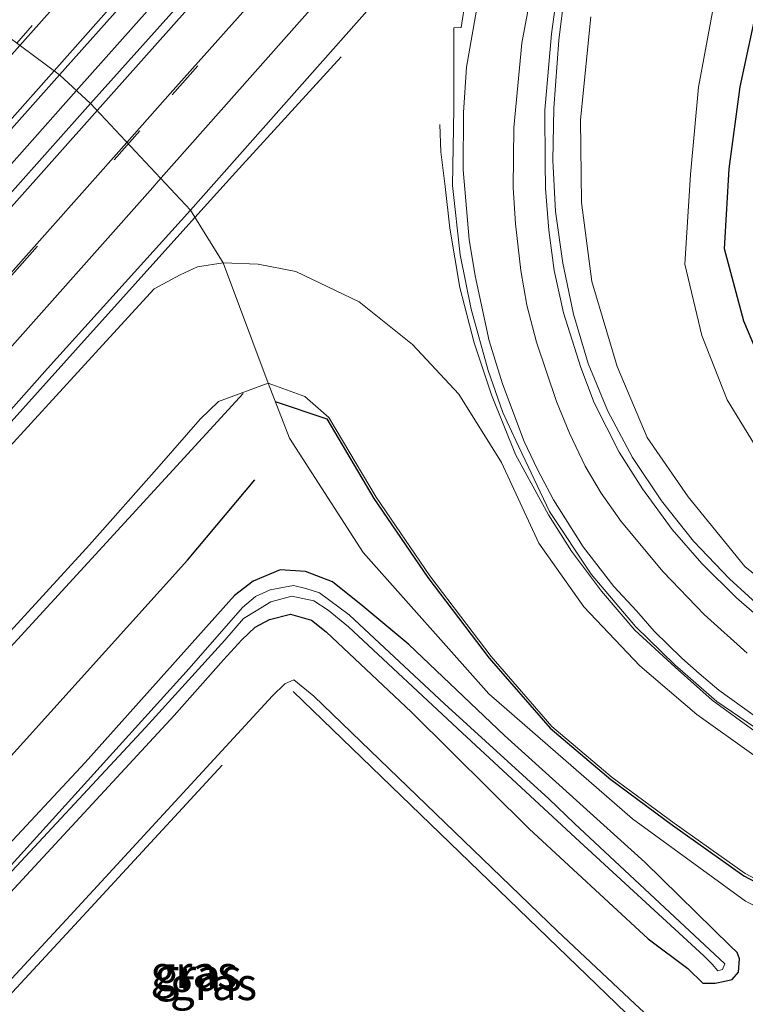
# Model space of a CAD drawing. Units: metres. Extents: x 89991 to 100008, y 406248 to 412500.
# Drawn here: x 98377 to 98433, y 407265 to 407342 of the extents above; entities that cross this region are included whole.
import ezdxf
from ezdxf.enums import TextEntityAlignment as Align

# ---------------------------------------------------------------- set-up
doc = ezdxf.new("R2010")
doc.units = ezdxf.units.M
doc.linetypes.add('VW-3-9_STREEP', pattern=[12, 3, -9])
for name, color, linetype, lineweight in [('B-ME-BV-GELEIDECONSTRUCTIE-GELEIDERAIL-L-B1', 213, 'BV-GELEIDERAIL', 18), ('B-ME-GR-STRUIKEN-GV-B6', 93, 'Continuous', 18), ('B-ME-GW-KRUINLIJN-L-B1', 93, 'Continuous', 18), ('B-ME-GW-TEENLIJN-L-B1', 93, 'Continuous', 18), ('B-ME-IE-GRASLAND-GV-B6', 93, 'Continuous', 18), ('B-ME-IE-HULPGEOMETRIE-L-B1', 53, 'Continuous', 18), ('B-ME-OG-WATER-GV-B6', 153, 'Continuous', 18), ('B-ME-VH-VERH_SOORT-BITUMEN-GV-B6', 8, 'IE-TERREINAFSCHEIDING-NATUURLIJK-HOUTWAL', 18), ('B-ME-VW-MARKERING-39STREEP-015-L-B1', 255, 'VW-3-9_STREEP', 18), ('B-ME-VW-MARKERING-STREEP-015-L-B1', 7, 'Continuous', 18)]:
    doc.layers.add(name, color=color, linetype=linetype, lineweight=lineweight)
doc.layers.add('B-ME-GR-BOMENRIJ-L-B1', color=10, linetype='Continuous')
doc.layers.add('B-ME-GW-INSTEEKWATERGANG-L-B1', color=10, linetype='Continuous')
doc.styles.add('NLCS-ISO', font='NLCS-ISO.TTF')
doc.linetypes.add('BV-GELEIDERAIL', pattern='A,10,-3,[108,NLCS.SHX,S=1,R=0,X=0,Y=0],-3', length=16)
doc.linetypes.add('IE-TERREINAFSCHEIDING-NATUURLIJK-HOUTWAL', pattern='A,7,-1.5,[67,NLCS.SHX,S=0.75,R=45,X=0,Y=0],-1.5,7,-1.5,[70,NLCS.SHX,S=0.75,R=0,X=0,Y=0],-1.5', length=20)

msp = doc.modelspace()

# ---------------------------------------------------------------- linework, layer by layer
at = {"layer": 'B-ME-BV-GELEIDECONSTRUCTIE-GELEIDERAIL-L-B1'}
for points in [[(98439.527, 407400.633, 6.778), (98437.185, 407397.991, 6.761), (98430.524, 407390.376, 6.684), (98423.474, 407382.815, 6.677), (98418.5787, 407378.2096, 6.6), (98405.781, 407363.8541, 6.453), (98381.3876, 407336.4552, 6.376)], [(98435.076, 407295.8476, 4.378), (98432.125, 407298.5474, 4.478), (98429.336, 407301.4636, 4.592), (98426.851, 407304.595, 4.7), (98424.599, 407307.973, 4.812), (98422.6867, 407311.561, 4.909), (98421.1687, 407315.268, 4.9881), (98420.0313, 407319.103, 5.092), (98419.1837, 407323.055, 5.185), (98418.6224, 407327.07, 5.2671), (98418.4211, 407331.053, 5.376), (98418.4829, 407335.097, 5.4915), (98418.8699, 407340.38, 5.6384), (98419.3656, 407344.382, 5.7543)], [(98401.9625, 407339.09, 5.431), (98398.408, 407335.187, 5.676), (98393.758, 407330.105, 5.872), (98390.606, 407326.62, 5.907)], [(98381.3876, 407336.4552, 6.376), (98366.5406, 407319.707, 6.371), (98352.3587, 407303.6976, 6.183), (98331.4015, 407280.163, 5.97), (98311.6582, 407257.9307, 5.823), (98290.6031, 407234.2461, 5.667), (98273.6839, 407215.2046, 5.536), (98253.914, 407193.087, 5.397), (98230.6946, 407166.8626, 5.209), (98209.4243, 407142.9564, 5.012), (98185.9413, 407116.5075, 4.759), (98159.991, 407087.2416, 4.504)], [(98409.6321, 407333.8361, 5.2516), (98409.713, 407331.717, 5.254), (98410.0481, 407329.0234, 5.1852), (98410.41, 407325.795, 5.352), (98411.192, 407321.165, 5.387), (98412.307, 407316.882, 5.422), (98413.645, 407312.826, 5.422), (98415.505, 407308.209, 5.352), (98418.08, 407303.498, 5.24), (98419.871, 407300.681, 5.149), (98422.196, 407297.588, 5.114), (98424.772, 407294.548, 5.086), (98427.909, 407291.668, 4.974), (98430.783, 407289.115, 4.89), (98434.142, 407286.68, 4.785)], [(98390.606, 407326.62, 5.907), (98381.35, 407316.307, 5.975), (98376.33, 407310.74, 5.906), (98371.073, 407304.937, 5.803), (98364.544, 407297.496, 5.758), (98357.873, 407290.008, 5.726), (98351.416, 407282.808, 5.681), (98345.2, 407275.772, 5.648), (98338.446, 407268.187, 5.578), (98332.416, 407261.328, 5.509), (98327.265, 407255.57, 5.468), (98321.75, 407249.348, 5.402), (98317.521, 407244.584, 5.378), (98312.292, 407238.657, 5.349), (98307.071, 407232.857, 5.312), (98299.267, 407224.049, 5.231), (98294.854, 407219.072, 5.259), (98291.295, 407215.048, 5.198), (98286.5604, 407209.121, 5.1581), (98262.0803, 407180.793, 4.879), (98254.1001, 407171.3896, 4.8102)]]:
    msp.add_polyline3d(points, dxfattribs=at)
at = {"layer": 'B-ME-GR-BOMENRIJ-L-B1'}
for points in [[(98508.526, 407321.346, -0.089), (98504.184, 407316.465, -0.117), (98500.162, 407311.838, -0.152), (98496.511, 407307.868, -0.152), (98491.642, 407303.401, -0.131), (98487.467, 407300.562, -0.103), (98482.087, 407297.665, -0.075), (98476.5, 407295.701, -0.117), (98470.545, 407294.709, -0.089), (98463.837, 407294.783, -0.04), (98458.089, 407295.536, -0.026), (98453.053, 407297.352, 0.002), (98447.952, 407300.444, 0.044), (98442.926, 407304.241, 0.065), (98439.196, 407308.287, 0.058), (98435.555, 407313.132, 0.03), (98433.254, 407318.568, 0.016), (98431.74, 407324.188, 0.016), (98432.116, 407330.406, 0.03), (98432.967, 407336.773, 0.016), (98434.318, 407343.028, 0.03), (98436.15, 407350.023, 0.002), (98438.487, 407355.087, 0.023), (98440.942, 407359.091, 0.016)], [(98394.354, 407312.95, 0.615), (98367.323, 407283.485, 0.159), (98359.617, 407275.182, 0.297), (98350.737, 407265.616, 0.457), (98345.528, 407259.635, 0.548), (98340.3597, 407253.8558, 0.3183), (98335.304, 407248.533, 0.358), (98330.0696, 407242.4534, 1.1775), (98324.888, 407237.049, 3.584), (98323.159, 407235.166, 3.764), (98319.556, 407231.242, 4.14), (98314.1817, 407224.7198, 3.9846), (98305.3524, 407215.1889, 3.9295)], [(98396.85, 407312.31, 0.338), (98400.853, 407310.98, 0.33), (98404.51, 407304.781, 0.267), (98408.696, 407298.646, 0.267), (98413.464, 407292.364, 0.239), (98418.208, 407286.929, 0.169), (98422.907, 407282.933, 0.12), (98427.713, 407279.403, 0.078), (98433.256, 407275.467, 0.001), (98438.747, 407272.56, 0.001), (98443.182, 407270.785, -0.048), (98448.522, 407269.827, 0.078), (98454.659, 407269.03, 0.113), (98460.45, 407269.19, 0.603), (98466.243, 407269.916, 0.729)], [(98313.095, 407217.043, 3.741), (98321.887, 407225.206, 3.833), (98323.284, 407226.678, 3.428), (98326.211, 407229.76, 2.58), (98331.498, 407235.674, 0.167), (98332.122, 407236.362, 0.141), (98342.015, 407247.276, -0.273), (98352.578, 407258.771, -0.09), (98368.776, 407276.427, -0.107), (98390.042, 407299.98, 0.125), (98395.267, 407306.219, 0.208)], [(98398.2423, 407289.785, 0.1118), (98425.638, 407263.324, 0.061), (98386.983, 407252.075, -0.079), (98358.507, 407244.299, -0.31), (98360.373, 407249.077, -0.178), (98381.91, 407272.321, 0.012), (98392.743, 407284.057, 0.045)]]:
    msp.add_polyline3d(points, dxfattribs=at)
at = {"layer": 'B-ME-GR-STRUIKEN-GV-B6'}
msp.add_polyline3d([(98360.392, 407250.238, -0.289), (98380.617, 407272.047, -0.166), (98396.643, 407289.438, -0.117), (98397.587, 407290.38, -0.068), (98398.303, 407290.685, 0.036), (98399.859, 407289.415, 0.028), (98418.776, 407271.16, 0.178), (98424.789, 407265.52, 0.03), (98426.153, 407264.239, 0.045), (98426.414, 407263.2, 0.02), (98425.418, 407262.484, -0.052), (98402.926, 407256.248, -0.182), (98378.74, 407248.905, -0.158), (98367.688, 407245.856, -0.199), (98360.043, 407244.269, -0.26), (98358.098, 407243.428, -0.301), (98357.71, 407245.188, -0.301), (98358, 407246.357, -0.305), (98358.707, 407248.043, -0.305), (98359.619, 407249.418, -0.305), (98360.392, 407250.238, -0.289)], dxfattribs=at)
at = {"layer": 'B-ME-GW-INSTEEKWATERGANG-L-B1'}
msp.add_polyline3d([(98369.88, 407267.244, -0.305), (98388.995, 407287.917, -0.002), (98392.84, 407292.234, 0.006), (98394.246, 407293.792, 0.006), (98395.296, 407294.778, 0.014), (98396.412, 407295.37, 0.022), (98398.049, 407295.784, 0.03), (98399.68, 407295.327, 0.014), (98400.8, 407294.432, 0.006), (98407.439, 407288.187, -0.06), (98416.578, 407279.119, 0.088), (98425.822, 407270.568, -0.019), (98428.899, 407268.261, -0.142), (98430.074, 407267.117, -0.174), (98431.017, 407267.115, -0.174), (98431.766, 407267.281, -0.166), (98432.338, 407267.397, -0.166), (98432.838, 407267.979, -0.158), (98432.906, 407268.999, -0.142), (98432.723, 407269.494, -0.142), (98432.214, 407269.999, -0.125), (98425.552, 407276.533, 0.055), (98414.65, 407286.374, -0.06), (98407.224, 407293.431, -0.092), (98403.66, 407296.426, 0.071), (98401.304, 407298.316, 0.039), (98399.213, 407299.101, -0.035), (98397.244, 407299.242, -0.117), (98395.134, 407298.357, -0.15), (98393.695, 407297.233, -0.191), (98382.087, 407284.274, -0.092), (98366.584, 407267.648, -0.453)], dxfattribs=at)
at = {"layer": 'B-ME-GW-KRUINLIJN-L-B1'}
for points in [[(98421.374, 407342.2, 4.536), (98420.558, 407334.202, 4.403), (98420.636, 407327.789, 4.354), (98421.438, 407321.633, 4.011), (98423.414, 407315.044, 3.822), (98425.734, 407309.516, 3.64), (98428.931, 407304.911, 3.465), (98433.331, 407299.502, 3.325), (98437.288, 407296.29, 3.276), (98442.208, 407293.125, 3.115), (98447.549, 407290.13, 3.024), (98453.38, 407288.383, 2.968), (98459.848, 407287.315, 2.835), (98466.73, 407287.015, 2.625), (98472.518, 407287.367, 2.485), (98478.643, 407289.341, 2.324), (98484.73, 407291.762, 2.058), (98490.292, 407295.334, 1.743), (98496.404, 407300.6, 1.701), (98502.352, 407306.519, 1.498), (98507.727, 407312.961, 1.316)], [(98392.818, 407323.099, 4.46), (98390.817, 407322.775, 4.858), (98389.476, 407322.162, 4.957), (98387.442, 407321.059, 5.352)], [(98514.261, 407301.637, 1.653), (98507.107, 407294.011, 1.786), (98500.096, 407287.98, 2.192), (98493.904, 407283.426, 2.423), (98486.958, 407279.571, 2.64), (98480.888, 407277.268, 2.766), (98473.185, 407275.5, 2.892), (98465.756, 407274.911, 3.046), (98459.08, 407275.587, 3.116), (98453.096, 407276.673, 3.228), (98446.076, 407278.429, 3.466), (98440.405, 407281.119, 3.676), (98434.037, 407284.827, 3.83), (98429.607, 407287.984, 3.865), (98425.164, 407291.768, 3.963), (98420.818, 407296.355, 4.054), (98417.328, 407301.309, 4.306), (98414.428, 407307.567, 4.46), (98411.118, 407312.893, 4.418), (98407.522, 407316.742, 4.299), (98403.362, 407320.064, 4.292), (98398.461, 407322.409, 4.488), (98395.524, 407322.979, 4.523), (98392.818, 407323.099, 4.46)], [(98261.094, 407178.004, 4.132), (98266.679, 407184.267, 4.173), (98277.465, 407196.582, 4.296), (98287.473, 407207.678, 4.362), (98301.098, 407223.22, 4.542), (98313.64, 407237.264, 4.632), (98322.604, 407247.302, 4.648), (98330.029, 407256.57, 4.673), (98342.354, 407270.598, 4.648), (98354.857, 407284.676, 5.008), (98364.726, 407295.689, 5.008), (98375.946, 407308.509, 5.09), (98383.72, 407317.005, 5.213), (98387.442, 407321.059, 5.352)]]:
    msp.add_polyline3d(points, dxfattribs=at)
at = {"layer": 'B-ME-GW-TEENLIJN-L-B1'}
for points in [[(98511.475, 407321.692, -0.112), (98505.283, 407314.03, 0.035), (98500.042, 407308.175, -0.014), (98494.483, 407302.867, 0.021), (98481.898, 407294.533, 0.056), (98476.226, 407292.295, 0.063), (98469.067, 407291.635, 0.021), (98461.948, 407291.874, -0.042), (98457.047, 407292.968, -0.028), (98451.84, 407294.678, 0.105), (98446.813, 407297.501, 0.147), (98441.275, 407301.44, 0.161), (98437.478, 407304.802, 0.147), (98434.577, 407308.177, 0.147), (98431.955, 407312.444, 0.084), (98429.977, 407317.443, 0.035), (98428.66, 407322.985, -0.077), (98429.107, 407329.946, -0.063), (98429.732, 407336.748, 0.07), (98431.089, 407344.151, 0.196)], [(98396.293, 407313.749, 0.442), (98392.435, 407312.316, 0.547), (98391.026, 407310.934, 0.48), (98387.835, 407307.3, 0.422), (98382.434, 407301.175, 0.23), (98372.007, 407289.84, 0.164), (98363.889, 407280.154, 0.064), (98359.617, 407275.182, 0.093)], [(98396.293, 407313.749, 0.442), (98399.144, 407312.705, 0.365), (98401.025, 407311.082, 0.33), (98404.679, 407304.888, 0.267), (98408.858, 407298.763, 0.267), (98413.619, 407292.49, 0.239), (98418.349, 407287.072, 0.169), (98423.031, 407283.09, 0.12), (98427.83, 407279.565, 0.078), (98433.361, 407275.638, 0.001), (98438.831, 407272.742, 0.001), (98443.237, 407270.978, -0.048), (98448.553, 407270.025, 0.078), (98454.669, 407269.23, 0.113), (98460.435, 407269.39, 0.603), (98466.218, 407270.114, 0.729)]]:
    msp.add_polyline3d(points, dxfattribs=at)
at = {"layer": 'B-ME-IE-GRASLAND-GV-B6'}
for points in [[(98440.236, 407400.5, 6.039), (98422.822, 407381.004, 5.865), (98409.994, 407366.494, 5.676), (98391.501, 407345.534, 5.501), (98382.516, 407335.459, 5.445), (98380.0873, 407337.6895, 5.6883), (98385.499, 407343.787, 5.747), (98397.871, 407357.685, 5.826), (98408.086, 407369.151, 5.94), (98419.717, 407382.256, 6.036), (98430.818, 407394.51, 6.151), (98435.022, 407399.215, 6.161), (98436.9075, 407401.122, 6.1661), (98437.073, 407401.091, 6.019), (98440.236, 407400.5, 6.039)], [(98435.2195, 407294.8515, 3.6414), (98432.6829, 407297.0629, 3.7116), (98429.9921, 407299.7211, 3.8362), (98427.6921, 407302.3627, 3.9221), (98425.3849, 407305.5429, 4.0227), (98423.5746, 407308.3846, 4.1051), (98421.629, 407312.2041, 4.1872), (98420.5792, 407314.9694, 4.2627), (98419.2478, 407319.2156, 4.3884), (98418.5206, 407322.4981, 4.4546), (98418.0936, 407325.6379, 4.495), (98417.8465, 407328.8708, 4.5915), (98417.8116, 407330.8631, 4.6572), (98417.787, 407334.962, 4.814), (98418.305, 407340.887, 4.989), (98419.267, 407347.861, 5.304)], [(98411.963, 407345.761, 5.277), (98411.284, 407341.368, 5.165), (98410.73, 407341.3572, 5.0824), (98410.724, 407335.0642, 5.0754), (98410.6213, 407329.0874, 4.967), (98411.228, 407323.706, 4.913), (98412.058, 407319.492, 4.836), (98413.384, 407314.738, 4.64), (98414.5392, 407311.4541, 4.6119), (98415.531, 407309.278, 4.556), (98418.143, 407303.771, 4.451), (98421.404, 407298.903, 4.304), (98424.833, 407294.832, 4.185), (98427.901, 407291.848, 4.003), (98431.147, 407289.018, 3.891), (98435.295, 407286.173, 3.779)], [(98431.089, 407344.151, 0.196), (98429.732, 407336.748, 0.07), (98429.107, 407329.946, -0.063), (98428.66, 407322.985, -0.077), (98429.977, 407317.443, 0.035), (98431.955, 407312.444, 0.084), (98434.577, 407308.177, 0.147), (98437.478, 407304.802, 0.147), (98441.275, 407301.44, 0.161), (98446.813, 407297.501, 0.147), (98451.84, 407294.678, 0.105), (98457.047, 407292.968, -0.028), (98461.948, 407291.874, -0.042), (98469.067, 407291.635, 0.021), (98476.226, 407292.295, 0.063), (98481.898, 407294.533, 0.056), (98494.483, 407302.867, 0.021), (98500.042, 407308.175, -0.014), (98505.283, 407314.03, 0.035), (98511.475, 407321.692, -0.112)], [(98511.475, 407321.692, -0.112), (98505.283, 407314.03, 0.035), (98500.042, 407308.175, -0.014), (98494.483, 407302.867, 0.021), (98481.898, 407294.533, 0.056), (98476.226, 407292.295, 0.063), (98469.067, 407291.635, 0.021), (98461.948, 407291.874, -0.042), (98457.047, 407292.968, -0.028), (98451.84, 407294.678, 0.105), (98446.813, 407297.501, 0.147), (98441.275, 407301.44, 0.161), (98437.478, 407304.802, 0.147), (98434.577, 407308.177, 0.147), (98431.955, 407312.444, 0.084), (98429.977, 407317.443, 0.035), (98428.66, 407322.985, -0.077), (98429.107, 407329.946, -0.063), (98429.732, 407336.748, 0.07), (98431.089, 407344.151, 0.196)], [(98434.037, 407284.827, 3.83), (98429.607, 407287.984, 3.865), (98425.164, 407291.768, 3.963), (98420.818, 407296.355, 4.054), (98417.328, 407301.309, 4.306), (98414.428, 407307.567, 4.46), (98411.118, 407312.893, 4.418), (98407.522, 407316.742, 4.299), (98403.362, 407320.064, 4.292), (98398.461, 407322.409, 4.488), (98395.524, 407322.979, 4.523), (98392.818, 407323.099, 4.46), (98390.258, 407327.174, 5.186), (98404.175, 407342.886, 5.291)], [(98507.727, 407312.961, 1.316), (98502.352, 407306.519, 1.498), (98496.404, 407300.6, 1.701), (98490.292, 407295.334, 1.743), (98484.73, 407291.762, 2.058), (98478.643, 407289.341, 2.324), (98472.518, 407287.367, 2.485), (98466.73, 407287.015, 2.625), (98459.848, 407287.315, 2.835), (98453.38, 407288.383, 2.968), (98447.549, 407290.13, 3.024), (98442.208, 407293.125, 3.115), (98437.288, 407296.29, 3.276), (98433.331, 407299.502, 3.325), (98428.931, 407304.911, 3.465), (98425.734, 407309.516, 3.64), (98423.414, 407315.044, 3.822), (98421.438, 407321.633, 4.011), (98420.636, 407327.789, 4.354), (98420.558, 407334.202, 4.403), (98421.374, 407342.2, 4.536)], [(98421.374, 407342.2, 4.536), (98420.558, 407334.202, 4.403), (98420.636, 407327.789, 4.354), (98421.438, 407321.633, 4.011), (98423.414, 407315.044, 3.822), (98425.734, 407309.516, 3.64), (98428.931, 407304.911, 3.465), (98433.331, 407299.502, 3.325), (98437.288, 407296.29, 3.276), (98442.208, 407293.125, 3.115), (98447.549, 407290.13, 3.024), (98453.38, 407288.383, 2.968), (98459.848, 407287.315, 2.835), (98466.73, 407287.015, 2.625), (98472.518, 407287.367, 2.485), (98478.643, 407289.341, 2.324), (98484.73, 407291.762, 2.058), (98490.292, 407295.334, 1.743), (98496.404, 407300.6, 1.701), (98502.352, 407306.519, 1.498), (98507.727, 407312.961, 1.316)], [(98230.815, 407169.652, 4.344), (98241.858, 407182.146, 4.447), (98253.714, 407195.513, 4.541), (98264.852, 407208.04, 4.636), (98275.932, 407220.545, 4.76), (98285.282, 407231.045, 4.826), (98295.274, 407242.255, 4.91), (98307.433, 407255.967, 5.05), (98318.924, 407268.905, 5.144), (98331.202, 407282.729, 5.256), (98342.936, 407295.932, 5.384), (98352.819, 407307.051, 5.459), (98364.98, 407320.528, 5.525), (98375.549, 407332.576, 5.639), (98380.0873, 407337.6895, 5.6883), (98382.516, 407335.459, 5.445)], [(98382.516, 407335.459, 5.445), (98373.079, 407324.913, 5.521), (98364.823, 407315.586, 5.484), (98356.75, 407306.512, 5.372), (98348.189, 407296.829, 5.342), (98339.846, 407287.44, 5.28), (98331.725, 407278.27, 5.193), (98323.458, 407268.849, 5.139), (98315.309, 407259.806, 5.047), (98307.627, 407251.186, 4.951), (98300.354, 407243.002, 4.856), (98292.686, 407234.438, 4.822), (98284.983, 407225.595, 4.789), (98277.179, 407216.873, 4.747), (98268.042, 407206.52, 4.706), (98259.337, 407196.789, 4.61), (98250.843, 407187.186, 4.51), (98242.483, 407177.776, 4.419), (98233.75, 407167.933, 4.369)], [(98372.436, 407307.329, 5.218), (98379.166, 407314.882, 5.297), (98390.258, 407327.174, 5.186), (98392.818, 407323.099, 4.46), (98390.817, 407322.775, 4.858), (98389.476, 407322.162, 4.957), (98387.442, 407321.059, 5.352), (98383.72, 407317.005, 5.213), (98375.946, 407308.509, 5.09)], [(98277.465, 407196.582, 4.296), (98287.473, 407207.678, 4.362), (98301.098, 407223.22, 4.542), (98313.64, 407237.264, 4.632), (98322.604, 407247.302, 4.648), (98330.029, 407256.57, 4.673), (98342.354, 407270.598, 4.648), (98354.857, 407284.676, 5.008), (98364.726, 407295.689, 5.008), (98375.946, 407308.509, 5.09), (98383.72, 407317.005, 5.213), (98387.442, 407321.059, 5.352), (98389.476, 407322.162, 4.957), (98390.817, 407322.775, 4.858), (98392.818, 407323.099, 4.46)], [(98392.818, 407323.099, 4.46), (98396.293, 407313.749, 0.442), (98392.435, 407312.316, 0.547), (98391.026, 407310.934, 0.48), (98387.835, 407307.3, 0.422), (98382.434, 407301.175, 0.23), (98372.007, 407289.84, 0.164)], [(98392.818, 407323.099, 4.46), (98395.524, 407322.979, 4.523), (98398.461, 407322.409, 4.488), (98403.362, 407320.064, 4.292), (98407.522, 407316.742, 4.299), (98411.118, 407312.893, 4.418), (98414.428, 407307.567, 4.46), (98417.328, 407301.309, 4.306), (98420.818, 407296.355, 4.054), (98425.164, 407291.768, 3.963), (98429.607, 407287.984, 3.865), (98434.037, 407284.827, 3.83), (98440.405, 407281.119, 3.676), (98446.076, 407278.429, 3.466), (98453.096, 407276.673, 3.228), (98459.08, 407275.587, 3.116), (98465.756, 407274.911, 3.046), (98473.185, 407275.5, 2.892), (98480.888, 407277.268, 2.766), (98486.958, 407279.571, 2.64), (98493.904, 407283.426, 2.423), (98500.096, 407287.98, 2.192), (98507.107, 407294.011, 1.786), (98514.261, 407301.637, 1.653)], [(98512.158, 407295.031, 0.582), (98506.891, 407289.808, 0.701), (98500.625, 407284.396, 0.764), (98493.922, 407279.622, 0.82), (98488.594, 407276.48, 0.911), (98483.193, 407273.949, 0.904), (98474.463, 407271.566, 0.806), (98466.218, 407270.114, 0.729), (98460.435, 407269.39, 0.603), (98454.669, 407269.23, 0.113), (98448.553, 407270.025, 0.078), (98443.237, 407270.978, -0.048), (98438.831, 407272.742, 0.001), (98433.361, 407275.638, 0.001), (98427.83, 407279.565, 0.078), (98423.031, 407283.09, 0.12), (98418.349, 407287.072, 0.169), (98413.619, 407292.49, 0.239), (98408.858, 407298.763, 0.267), (98404.679, 407304.888, 0.267), (98401.025, 407311.082, 0.33), (98399.144, 407312.705, 0.365), (98396.293, 407313.749, 0.442), (98392.818, 407323.099, 4.46)], [(98372.007, 407289.84, 0.164), (98382.434, 407301.175, 0.23), (98387.835, 407307.3, 0.422), (98391.026, 407310.934, 0.48), (98392.435, 407312.316, 0.547), (98396.293, 407313.749, 0.442), (98397.956, 407309.455, 0.171), (98403.676, 407300.579, 0.031), (98413.452, 407289.592, -0.158), (98424.592, 407279.897, -0.102), (98433.366, 407273.499, -0.13), (98445.35, 407267.374, -0.207), (98456.486, 407267.203, 0.367), (98465.998, 407266.966, 0.619), (98462.786, 407257.546, 1.014)], [(98433.366, 407273.499, -0.13), (98424.592, 407279.897, -0.102), (98413.452, 407289.592, -0.158), (98403.676, 407300.579, 0.031), (98397.956, 407309.455, 0.171), (98396.293, 407313.749, 0.442), (98399.144, 407312.705, 0.365), (98401.025, 407311.082, 0.33), (98404.679, 407304.888, 0.267), (98408.858, 407298.763, 0.267), (98413.619, 407292.49, 0.239), (98418.349, 407287.072, 0.169), (98423.031, 407283.09, 0.12), (98427.83, 407279.565, 0.078), (98433.361, 407275.638, 0.001), (98438.831, 407272.742, 0.001)], [(98369.88, 407267.244, -0.305), (98388.995, 407287.917, -0.002), (98392.84, 407292.234, 0.006), (98394.246, 407293.792, 0.006), (98395.296, 407294.778, 0.014), (98396.412, 407295.37, 0.022), (98398.049, 407295.784, 0.03), (98399.68, 407295.327, 0.014), (98400.8, 407294.432, 0.006), (98407.439, 407288.187, -0.06), (98416.578, 407279.119, 0.088), (98425.822, 407270.568, -0.019), (98428.899, 407268.261, -0.142), (98430.074, 407267.117, -0.174), (98431.017, 407267.115, -0.174), (98431.766, 407267.281, -0.166), (98432.338, 407267.397, -0.166), (98432.838, 407267.979, -0.158), (98432.906, 407268.999, -0.142), (98432.723, 407269.494, -0.142), (98432.214, 407269.999, -0.125), (98425.552, 407276.533, 0.055), (98414.65, 407286.374, -0.06), (98407.224, 407293.431, -0.092), (98403.66, 407296.426, 0.071), (98401.304, 407298.316, 0.039), (98399.213, 407299.101, -0.035), (98397.244, 407299.242, -0.117), (98395.134, 407298.357, -0.15), (98393.695, 407297.233, -0.191), (98382.087, 407284.274, -0.092), (98366.584, 407267.648, -0.453)], [(98366.584, 407267.648, -0.453), (98382.087, 407284.274, -0.092), (98393.695, 407297.233, -0.191), (98395.134, 407298.357, -0.15), (98397.244, 407299.242, -0.117), (98399.213, 407299.101, -0.035), (98401.304, 407298.316, 0.039)], [(98401.304, 407298.316, 0.039), (98403.66, 407296.426, 0.071), (98407.224, 407293.431, -0.092), (98414.65, 407286.374, -0.06), (98425.552, 407276.533, 0.055), (98432.214, 407269.999, -0.125), (98432.723, 407269.494, -0.142), (98432.906, 407268.999, -0.142), (98432.838, 407267.979, -0.158), (98432.338, 407267.397, -0.166), (98431.766, 407267.281, -0.166), (98431.017, 407267.115, -0.174), (98430.074, 407267.117, -0.174), (98428.899, 407268.261, -0.142), (98425.822, 407270.568, -0.019), (98416.578, 407279.119, 0.088), (98407.439, 407288.187, -0.06), (98400.8, 407294.432, 0.006), (98399.68, 407295.327, 0.014), (98398.049, 407295.784, 0.03), (98396.412, 407295.37, 0.022), (98395.296, 407294.778, 0.014), (98394.246, 407293.792, 0.006), (98392.84, 407292.234, 0.006), (98388.995, 407287.917, -0.002), (98369.88, 407267.244, -0.305)], [(98374.656, 407273.981, -1.81), (98386.779, 407286.987, -1.81), (98392.942, 407293.766, -1.81), (98394.387, 407295.454, -1.81), (98395.381, 407296.054, -1.81), (98396.516, 407296.747, -1.81), (98398.145, 407297.18, -1.81), (98399.851, 407296.834, -1.81), (98400.964, 407296.115, -1.81), (98402.549, 407294.82, -1.81), (98411.372, 407286.565, -1.81), (98420.187, 407278.418, -1.81), (98430.15, 407269.247, -1.81), (98430.798, 407268.588, -1.81), (98431.235, 407268.075, -1.81), (98431.59, 407268.174, -1.81), (98431.773, 407268.624, -1.81), (98420.102, 407279.531, -1.81), (98418.107, 407281.448, -1.81), (98410.004, 407288.816, -1.81), (98402.588, 407295.729, -1.81), (98400.282, 407297.441, -1.81), (98399.239, 407297.797, -1.81), (98398.28, 407298.015, -1.81), (98396.454, 407297.695, -1.81), (98395.332, 407297.175, -1.81), (98394.31, 407296.3, -1.81), (98390.171, 407291.56, -1.81), (98375.84, 407275.747, -1.81)], [(98424.789, 407265.52, 0.03), (98418.776, 407271.16, 0.178), (98399.859, 407289.415, 0.028), (98398.303, 407290.685, 0.036), (98397.587, 407290.38, -0.068), (98396.643, 407289.438, -0.117), (98380.617, 407272.047, -0.166), (98360.392, 407250.238, -0.289), (98359.619, 407249.418, -0.305), (98358.707, 407248.043, -0.305), (98358, 407246.357, -0.305), (98357.71, 407245.188, -0.301), (98358.098, 407243.428, -0.301), (98360.043, 407244.269, -0.26), (98367.688, 407245.856, -0.199), (98378.74, 407248.905, -0.158), (98402.926, 407256.248, -0.182), (98425.418, 407262.484, -0.052), (98426.414, 407263.2, 0.02), (98426.153, 407264.239, 0.045), (98424.789, 407265.52, 0.03)]]:
    msp.add_polyline3d(points, dxfattribs=at)
at = {"layer": 'B-ME-IE-HULPGEOMETRIE-L-B1'}
msp.add_polyline3d([(98462.786, 407257.546, 1.014), (98465.998, 407266.966, 0.619), (98456.486, 407267.203, 0.367), (98445.35, 407267.374, -0.207), (98433.366, 407273.499, -0.13), (98424.592, 407279.897, -0.102), (98413.452, 407289.592, -0.158), (98403.676, 407300.579, 0.031), (98397.956, 407309.455, 0.171), (98396.293, 407313.749, 0.442), (98392.818, 407323.099, 4.46), (98390.258, 407327.174, 5.186), (98382.516, 407335.459, 5.445), (98380.0873, 407337.6895, 5.6883), (98370.9755, 407344.4942, 5.3983)], dxfattribs=at)
at = {"layer": 'B-ME-OG-WATER-GV-B6'}
for points in [[(98375.84, 407275.747, -1.81), (98390.171, 407291.56, -1.81), (98394.31, 407296.3, -1.81), (98395.332, 407297.175, -1.81), (98396.454, 407297.695, -1.81), (98398.28, 407298.015, -1.81), (98399.239, 407297.797, -1.81), (98400.282, 407297.441, -1.81), (98402.588, 407295.729, -1.81), (98410.004, 407288.816, -1.81), (98418.107, 407281.448, -1.81), (98420.102, 407279.531, -1.81)], [(98420.102, 407279.531, -1.81), (98431.773, 407268.624, -1.81), (98431.59, 407268.174, -1.81), (98431.235, 407268.075, -1.81), (98430.798, 407268.588, -1.81), (98430.15, 407269.247, -1.81), (98420.187, 407278.418, -1.81), (98411.372, 407286.565, -1.81), (98402.549, 407294.82, -1.81), (98400.964, 407296.115, -1.81), (98399.851, 407296.834, -1.81), (98398.145, 407297.18, -1.81), (98396.516, 407296.747, -1.81), (98395.381, 407296.054, -1.81), (98394.387, 407295.454, -1.81), (98392.942, 407293.766, -1.81), (98386.779, 407286.987, -1.81), (98374.656, 407273.981, -1.81)]]:
    msp.add_polyline3d(points, dxfattribs=at)
at = {"layer": 'B-ME-VH-VERH_SOORT-BITUMEN-GV-B6'}
for points in [[(98436.9075, 407401.122, 6.1661), (98435.022, 407399.215, 6.161), (98430.818, 407394.51, 6.151), (98419.717, 407382.256, 6.036), (98408.086, 407369.151, 5.94), (98397.871, 407357.685, 5.826), (98385.499, 407343.787, 5.747), (98380.0873, 407337.6895, 5.6883), (98370.9755, 407344.4942, 5.3983)], [(98419.267, 407347.861, 5.304), (98418.305, 407340.887, 4.989), (98417.787, 407334.962, 4.814), (98417.8116, 407330.8631, 4.6572), (98417.8465, 407328.8708, 4.5915), (98418.0936, 407325.6379, 4.495), (98418.5206, 407322.4981, 4.4546), (98419.2478, 407319.2156, 4.3884), (98420.5792, 407314.9694, 4.2627), (98421.629, 407312.2041, 4.1872), (98423.5746, 407308.3846, 4.1051), (98425.3849, 407305.5429, 4.0227), (98427.6921, 407302.3627, 3.9221), (98429.9921, 407299.7211, 3.8362), (98432.6829, 407297.0629, 3.7116), (98435.2195, 407294.8515, 3.6414)], [(98435.295, 407286.173, 3.779), (98431.147, 407289.018, 3.891), (98427.901, 407291.848, 4.003), (98424.833, 407294.832, 4.185), (98421.404, 407298.903, 4.304), (98418.143, 407303.771, 4.451), (98415.531, 407309.278, 4.556), (98414.5392, 407311.4541, 4.6119), (98413.384, 407314.738, 4.64), (98412.058, 407319.492, 4.836), (98411.228, 407323.706, 4.913), (98410.6213, 407329.0874, 4.967), (98410.724, 407335.0642, 5.0754), (98410.73, 407341.3572, 5.0824), (98411.284, 407341.368, 5.165), (98411.963, 407345.761, 5.277)], [(98404.175, 407342.886, 5.291), (98390.258, 407327.174, 5.186), (98382.516, 407335.459, 5.445), (98391.501, 407345.534, 5.501)], [(98234.788, 407190.681, 4.129), (98244.696, 407201.748, 4.215), (98253.181, 407211.157, 4.287), (98264.37, 407223.75, 4.376), (98274.6, 407235.318, 4.479), (98284.346, 407246.42, 4.574), (98295.333, 407258.985, 4.681), (98305.337, 407270.25, 4.774), (98315.449, 407281.559, 4.86), (98323.694, 407290.913, 4.972), (98324.616, 407292.004, 4.992), (98326.121, 407293.756, 5.021), (98329.31, 407297.691, 5.007), (98336.471, 407305.716, 5.069), (98341.498, 407311.354, 5.122), (98347.17, 407317.75, 5.18), (98353.631, 407325.019, 5.241), (98357.853, 407329.777, 5.271), (98364.868, 407337.62, 5.326), (98370.046, 407343.47, 5.396), (98370.9755, 407344.4942, 5.3983), (98380.0873, 407337.6895, 5.6883)], [(98380.0873, 407337.6895, 5.6883), (98375.549, 407332.576, 5.639), (98364.98, 407320.528, 5.525), (98352.819, 407307.051, 5.459), (98342.936, 407295.932, 5.384), (98331.202, 407282.729, 5.256), (98318.924, 407268.905, 5.144), (98307.433, 407255.967, 5.05), (98295.274, 407242.255, 4.91), (98285.282, 407231.045, 4.826), (98275.932, 407220.545, 4.76), (98264.852, 407208.04, 4.636), (98253.714, 407195.513, 4.541), (98241.858, 407182.146, 4.447), (98230.815, 407169.652, 4.344)], [(98373.079, 407324.913, 5.521), (98382.516, 407335.459, 5.445), (98390.258, 407327.174, 5.186), (98379.166, 407314.882, 5.297), (98372.436, 407307.329, 5.218)]]:
    msp.add_polyline3d(points, dxfattribs=at)
at = {"layer": 'B-ME-VW-MARKERING-39STREEP-015-L-B1'}
for points in [[(98431.7987, 407402.0766, 6.0517), (98430.9986, 407401.1823, 6.0537), (98417.7199, 407386.2985, 5.9368), (98404.4491, 407371.3558, 5.7909), (98391.1763, 407356.3948, 5.6513), (98377.9814, 407341.5278, 5.5469), (98376.772, 407340.1653, 5.5353)], [(98445.258, 407399.562, 6.0529), (98444.4614, 407398.6646, 6.0581), (98438.4868, 407391.9337, 5.9711), (98425.2481, 407377.0439, 5.8655), (98412.0857, 407362.2523, 5.7388), (98398.8187, 407347.3539, 5.613), (98386.345, 407333.348, 5.4804)], [(98386.345, 407333.348, 5.4804), (98373.0644, 407318.3939, 5.3546), (98359.7837, 407303.4398, 5.2507), (98346.6154, 407288.6058, 5.1284), (98333.479, 407273.7543, 5.0246), (98320.2775, 407258.9239, 4.9381), (98307.0585, 407244.0604, 4.8147), (98293.8802, 407229.251, 4.6943), (98280.5929, 407214.3821, 4.6007), (98267.3425, 407199.4012, 4.5071), (98254.0792, 407184.4761, 4.4016), (98240.8075, 407169.5194, 4.2857), (98227.6142, 407154.6471, 4.1723), (98214.4729, 407139.8368, 4.0461), (98201.2983, 407125.0442, 3.8878), (98188.0322, 407110.1537, 3.7081), (98177.8962, 407098.7595, 3.5989), (98165.321, 407084.577, 3.4744)]]:
    msp.add_polyline3d(points, dxfattribs=at)
at = {"layer": 'B-ME-VW-MARKERING-STREEP-015-L-B1'}
for points in [[(98377.0089, 407339.9884, 5.5443), (98390.2846, 407354.9213, 5.6486), (98403.4567, 407369.7474, 5.786), (98416.6698, 407384.6086, 5.9279), (98427.608, 407396.9543, 6.0233), (98432.1209, 407402.0165, 6.0574)], [(98435.8704, 407401.3162, 6.1123), (98435.1, 407400.45, 6.1206), (98432.7237, 407397.7457, 6.0931), (98424.0849, 407388.008, 6.0479), (98410.8576, 407373.1008, 5.9127), (98397.5858, 407358.2223, 5.7689), (98384.3397, 407343.2646, 5.654), (98379.6691, 407338.0018, 5.6149)], [(98441.173, 407400.325, 6.1223), (98434.1485, 407392.3867, 6.0312), (98420.8761, 407377.4332, 5.9283), (98407.7113, 407362.6437, 5.8041), (98394.4977, 407347.8142, 5.6723), (98383.037, 407334.953, 5.5534)], [(98426.3462, 407372.8914, 5.7806), (98413.138, 407358.048, 5.647), (98399.9601, 407343.1862, 5.5135), (98387.797, 407329.474, 5.388)], [(98385.3258, 407332.4522, 5.4751), (98388.6935, 407336.2401, 5.5073), (98399.3496, 407348.2243, 5.6238)], [(98416.9599, 407345.3167, 5.1502), (98415.9935, 407340.1693, 5.0111), (98415.3947, 407333.5876, 4.8483), (98415.3305, 407328.9416, 4.7464), (98415.5185, 407326.1253, 4.6904), (98415.9274, 407322.5063, 4.6045), (98416.4044, 407319.8036, 4.549), (98417.135, 407316.937, 4.4814), (98418.705, 407312.329, 4.3722), (98419.7125, 407309.8444, 4.326), (98420.931, 407307.3013, 4.2696), (98422.1555, 407305.1868, 4.2115), (98423.729, 407302.9867, 4.1434), (98426.972, 407299.08, 4.0176), (98430.1648, 407295.7707, 3.8973), (98433.5057, 407292.7724, 3.786)], [(98412.8433, 407344.8116, 5.2814), (98411.7033, 407338.3005, 5.1271), (98411.4751, 407334.783, 5.0492), (98411.4423, 407330.3236, 4.9583), (98411.918, 407324.9023, 4.8582), (98412.374, 407322.073, 4.7934), (98413.4692, 407317.026, 4.6912), (98414.5, 407313.685, 4.6205), (98416.1766, 407309.2169, 4.5236), (98417.2173, 407307.0353, 4.4722), (98418.4717, 407304.6846, 4.4159), (98420.7734, 407301.0276, 4.3275), (98423.1646, 407297.9531, 4.2437), (98424.911, 407296.06, 4.1793), (98426.2935, 407294.4787, 4.1344), (98428.429, 407292.373, 4.0632), (98429.7723, 407291.19, 4.0174), (98431.312, 407289.886, 3.9721), (98435.816, 407286.649, 3.8425)], [(98291.2134, 407243.3242, 4.7691), (98304.4939, 407258.2784, 4.9041), (98317.6618, 407273.1069, 5.0194), (98330.9151, 407288.0496, 5.1436), (98344.1106, 407302.9235, 5.257), (98357.383, 407317.8777, 5.3678), (98370.6011, 407332.7812, 5.4819), (98377.0089, 407339.9884, 5.5443)], [(98379.6691, 407338.0018, 5.6149), (98366.3948, 407323.0608, 5.4809), (98355.9868, 407311.3276, 5.4067), (98342.8218, 407296.4617, 5.2884), (98329.5695, 407281.5425, 5.18), (98316.3061, 407266.593, 5.0503), (98303.065, 407251.6841, 4.9353), (98289.8129, 407236.8091, 4.8156), (98276.6019, 407221.9496, 4.6968), (98263.3276, 407206.9907, 4.5878), (98250.1565, 407192.1682, 4.4697), (98236.9077, 407177.2643, 4.3663), (98223.6597, 407162.3309, 4.2726), (98217.8133, 407155.7537, 4.2382), (98204.5655, 407140.848, 4.1383), (98191.3341, 407125.96, 4.017), (98178.1417, 407111.0741, 3.8954), (98164.9243, 407096.2448, 3.781), (98158.594, 407089.146, 3.7228)], [(98383.037, 407334.953, 5.5534), (98369.8649, 407320.17, 5.4257), (98356.6788, 407305.381, 5.3217), (98343.4886, 407290.5606, 5.1971), (98330.2392, 407275.5788, 5.0975), (98317.067, 407260.723, 5.0153), (98303.835, 407245.8218, 4.8924), (98290.6595, 407231.0419, 4.768), (98277.495, 407216.2368, 4.6756), (98264.2252, 407201.2986, 4.5779), (98251.0702, 407186.5004, 4.4654), (98237.8981, 407171.6755, 4.3572), (98224.75, 407156.8712, 4.2591), (98211.522, 407141.9397, 4.1352), (98201.9773, 407131.1574, 4.0233), (98188.69, 407116.2428, 3.8282), (98177.2074, 407103.3639, 3.688), (98173.0863, 407098.7317, 3.6502), (98162.464, 407086.792, 3.552)], [(98335.7306, 407276.6425, 5.0448), (98348.9853, 407291.5552, 5.1527), (98362.2288, 407306.4794, 5.2752), (98375.4405, 407321.3335, 5.3806), (98385.3258, 407332.4522, 5.4751)], [(98190.4732, 407107.4086, 3.6301), (98203.7134, 407122.33, 3.7983), (98216.9214, 407137.2129, 3.9577), (98230.132, 407152.0678, 4.0872), (98243.3582, 407166.9518, 4.2141), (98256.5963, 407181.8885, 4.3317), (98269.8653, 407196.7828, 4.4327), (98283.038, 407211.6187, 4.5178), (98296.2198, 407226.4961, 4.618), (98309.5274, 407241.3868, 4.73), (98322.6547, 407256.2154, 4.8524), (98335.8235, 407271.0622, 4.9498), (98349.0129, 407285.8438, 5.0546), (98360.8448, 407299.2123, 5.1574), (98374.1306, 407314.1131, 5.2631), (98387.3345, 407328.9555, 5.3806), (98387.797, 407329.474, 5.388)]]:
    msp.add_polyline3d(points, dxfattribs=at)

# ---------------------------------------------------------------- texts
at = {"layer": 'B-ME-IE-GRASLAND-GV-B6', "ltscale": 0.2, "style": 'NLCS-ISO'}
for p in [(98390.546, 407267.9925), (98390.546, 407267.9925), (98390.8585, 407267.767), (98392.062, 407267.0565)]:
    msp.add_text('gras', height=2.5, dxfattribs=at).set_placement(p, align=Align.MIDDLE_CENTER)

doc.saveas('drawing.dxf')
